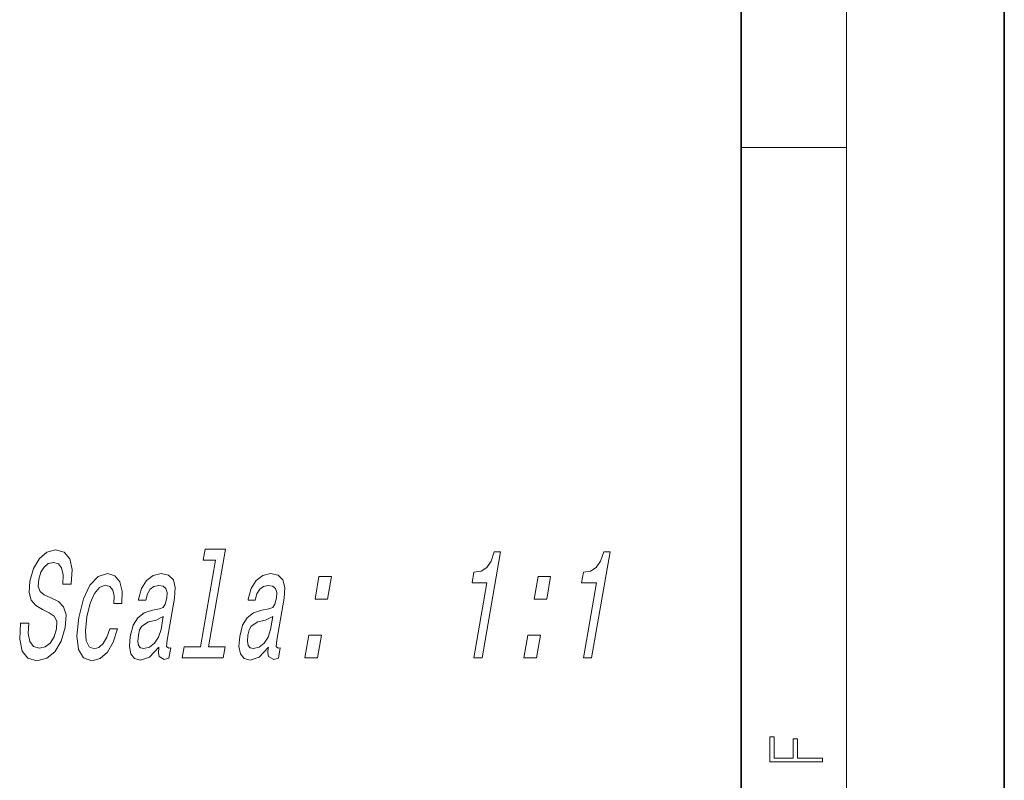
# Model space of a CAD drawing. Extents: x 0 to 420, y 0 to 297.
# Drawn here: x 383 to 420, y 32 to 61 of the extents above; entities that cross this region are included whole.
import ezdxf

# ---------------------------------------------------------------- set-up
doc = ezdxf.new("R2010")
doc.units = 0

msp = doc.modelspace()

# ---------------------------------------------------------------- linework, layer by layer
at = {"color": 7, "lineweight": 35}
for p, q in [((420, 0), (420, 297)), ((410, 10), (410, 287))]:
    msp.add_line(p, q, dxfattribs=at)
at = {"color": 7, "lineweight": 13}
for p, q in [((414, 6), (414, 291)), ((410, 56.167), (414, 56.167))]:
    msp.add_line(p, q, dxfattribs=at)
for points in [[(382.926, 38.084), (382.611, 38.084), (382.574, 37.473), (382.669, 37.023), (382.888, 36.752), (383.231, 36.654), (383.603, 36.747), (383.913, 37), (384.152, 37.398), (384.305, 37.922), (384.335, 38.395), (384.243, 38.7), (384.043, 38.902), (383.754, 39.052), (383.504, 39.162), (383.349, 39.288), (383.281, 39.473), (383.3, 39.761), (383.376, 40.02), (383.5, 40.216), (383.661, 40.349), (383.86, 40.395), (384.043, 40.337), (384.168, 40.182), (384.224, 39.922), (384.211, 39.571), (384.526, 39.571), (384.528, 39.582), (384.567, 40.124), (384.474, 40.528), (384.262, 40.781), (383.931, 40.868), (383.605, 40.781), (383.321, 40.539), (383.1, 40.164), (382.961, 39.68), (382.931, 39.248), (383.011, 38.954), (383.185, 38.758), (383.442, 38.608), (383.699, 38.476), (383.888, 38.349), (383.984, 38.164), (383.977, 37.865), (383.883, 37.559), (383.735, 37.329), (383.548, 37.185), (383.329, 37.139), (383.105, 37.202), (382.957, 37.386), (382.895, 37.686)], [(390.022, 40.476), (389.452, 37.19), (388.826, 37.19), (388.752, 36.764), (390.305, 36.764), (390.379, 37.19), (389.756, 37.19), (390.401, 40.902), (389.619, 40.902), (389.545, 40.476)], [(399.835, 36.764), (400.15, 36.764), (400.85, 40.793), (400.615, 40.793), (400.491, 40.441), (400.326, 40.205), (400.112, 40.066), (399.841, 40.02), (399.77, 39.611), (400.33, 39.611)], [(403.999, 36.764), (404.314, 36.764), (405.013, 40.793), (404.778, 40.793), (404.655, 40.441), (404.489, 40.205), (404.275, 40.066), (404.004, 40.02), (403.933, 39.611), (404.494, 39.611)], [(386.151, 38.833), (386.452, 38.833), (386.47, 39.294), (386.384, 39.657), (386.191, 39.882), (385.906, 39.968), (385.553, 39.853), (385.245, 39.53), (384.995, 39.006), (384.817, 38.303), (384.748, 37.605), (384.814, 37.087), (385.003, 36.764), (385.32, 36.654), (385.632, 36.741), (385.906, 36.983), (386.131, 37.363), (386.288, 37.871), (385.998, 37.871), (385.89, 37.548), (385.751, 37.306), (385.587, 37.156), (385.409, 37.11), (385.211, 37.185), (385.099, 37.415), (385.071, 37.79), (385.132, 38.32), (385.253, 38.839), (385.415, 39.213), (385.61, 39.444), (385.828, 39.525), (385.999, 39.473), (386.111, 39.34), (386.163, 39.121)], [(387.864, 37.167), (387.861, 37.15), (387.844, 36.954), (387.872, 36.816), (388.071, 36.706), (388.248, 36.752), (388.317, 37.144), (388.241, 37.127), (388.157, 37.202), (388.18, 37.432), (388.458, 39.035), (388.488, 39.444), (388.417, 39.732), (388.236, 39.905), (387.949, 39.968), (387.647, 39.899), (387.398, 39.703), (387.21, 39.398), (387.095, 38.994), (387.089, 38.96), (387.363, 38.96), (387.429, 39.202), (387.535, 39.375), (387.677, 39.479), (387.861, 39.519), (388.025, 39.49), (388.131, 39.404), (388.178, 39.254), (388.166, 39.046), (388.11, 38.804), (388.034, 38.683), (387.886, 38.626), (387.618, 38.579), (387.303, 38.476), (387.06, 38.291), (386.885, 38.003), (386.773, 37.577), (386.742, 37.196), (386.8, 36.914), (386.942, 36.735), (387.169, 36.672), (387.512, 36.793)], [(392.028, 37.167), (392.025, 37.15), (392.008, 36.954), (392.036, 36.816), (392.235, 36.706), (392.412, 36.752), (392.48, 37.144), (392.405, 37.127), (392.321, 37.202), (392.344, 37.432), (392.622, 39.035), (392.651, 39.444), (392.58, 39.732), (392.399, 39.905), (392.113, 39.968), (391.81, 39.899), (391.562, 39.703), (391.374, 39.398), (391.259, 38.994), (391.253, 38.96), (391.526, 38.96), (391.593, 39.202), (391.699, 39.375), (391.841, 39.479), (392.025, 39.519), (392.189, 39.49), (392.295, 39.404), (392.342, 39.254), (392.33, 39.046), (392.274, 38.804), (392.198, 38.683), (392.049, 38.626), (391.782, 38.579), (391.466, 38.476), (391.223, 38.291), (391.049, 38.003), (390.937, 37.577), (390.905, 37.196), (390.964, 36.914), (391.105, 36.735), (391.333, 36.672), (391.676, 36.793)], [(393.802, 39), (394.279, 39), (394.428, 39.859), (393.951, 39.859)], [(402.129, 39), (402.607, 39), (402.756, 39.859), (402.278, 39.859)], [(387.948, 37.847), (387.854, 37.548), (387.703, 37.317), (387.511, 37.167), (387.298, 37.115), (387.172, 37.144), (387.095, 37.237), (387.064, 37.398), (387.085, 37.623), (387.134, 37.824), (387.215, 37.968), (387.464, 38.13), (387.756, 38.199), (388.033, 38.337)], [(392.111, 37.847), (392.018, 37.548), (391.867, 37.317), (391.675, 37.167), (391.462, 37.115), (391.336, 37.144), (391.258, 37.237), (391.227, 37.398), (391.249, 37.623), (391.298, 37.824), (391.378, 37.968), (391.628, 38.13), (391.92, 38.199), (392.196, 38.337)], [(393.414, 36.764), (393.891, 36.764), (394.04, 37.623), (393.563, 37.623)], [(401.741, 36.764), (402.218, 36.764), (402.367, 37.623), (401.89, 37.623)], [(413.093, 32.817), (413.093, 32.955), (412.144, 32.955), (412.144, 33.691), (411.98, 33.691), (411.98, 32.955), (411.257, 32.955), (411.257, 33.766), (411.093, 33.766), (411.093, 32.817)]]:
    msp.add_lwpolyline(points, close=True, dxfattribs=at)

doc.saveas('drawing.dxf')
